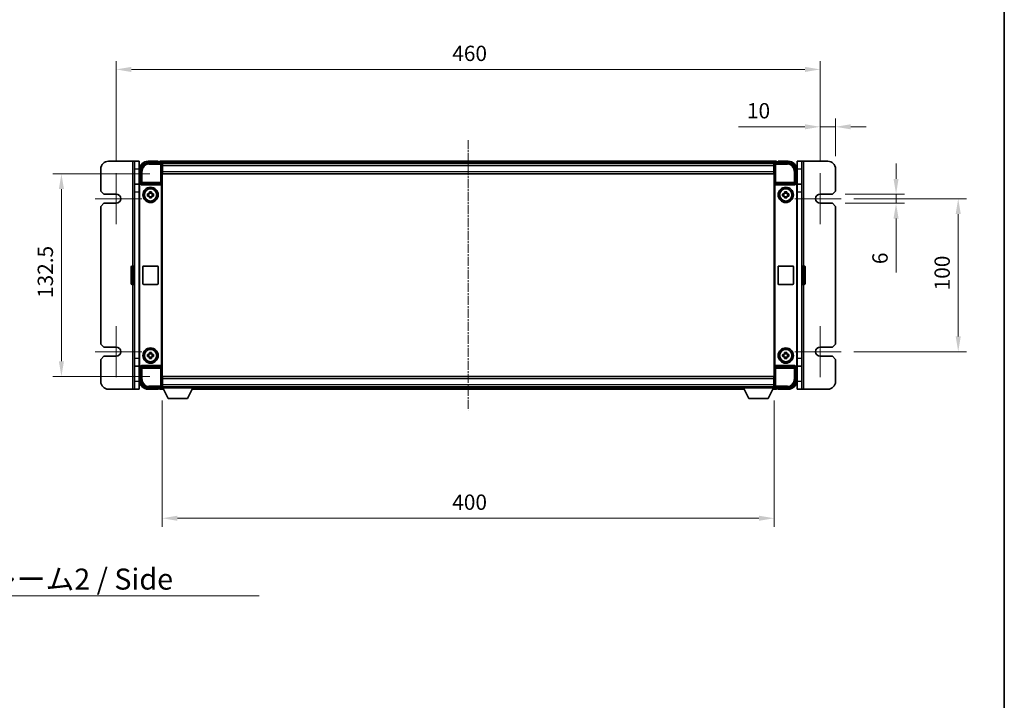
# Model space of a CAD drawing. Units: millimetres. Extents: x 13 to 12204, y 1 to 1546.
# Drawn here: x 3681 to 4324, y 446 to 891 of the extents above; entities that cross this region are included whole.
import ezdxf

# ---------------------------------------------------------------- set-up
doc = ezdxf.new("R2010")
doc.units = ezdxf.units.MM
doc.linetypes.add('CHAIN', pattern=[0.3543, 0.2362, -0.0295, 0.0591, -0.0295])
for name, color, linetype, lineweight in [('Border (ISO)', 7, 'Continuous', 35), ('Dimension (ISO)', 7, 'Continuous', 18), ('Dimension (ISO) @ 1', 7, 'Continuous', 18), ('Symbol (ISO)', 7, 'Continuous', 18), ('Visible (ISO)', 7, 'Continuous', 35), ('Visible Narrow (ISO)', 7, 'Continuous', 25)]:
    doc.layers.add(name, color=color, linetype=linetype, lineweight=lineweight)
doc.layers.add('Center Mark (ISO)', color=7, linetype='Continuous', lineweight=18, true_color=0x80ffff)
doc.layers.add('Centerline (ISO)', color=7, linetype='Continuous', lineweight=18, true_color=0x80ffff)
doc.styles.add('Note Text (TK)', font='MS PGothic.ttf')
doc.dimstyles.new('Default - Method 1b (TK)', dxfattribs={"dimscale": 5.5, "dimtxt": 2.5, "dimasz": 2.5, "dimexe": 1, "dimexo": 1.5, "dimgap": 1, "dimtad": 1, "dimtoh": 1, "dimrnd": 1e-08, "dimdsep": 46, "dimtxsty": 'Note Text (TK)', "dimcen": 0.09, "dimdle": 5, "dimclrd": 100, "dimclre": 100, "dimclrt": 7, "dimadec": 1, "dimazin": 1, "dimtfac": 1, "dimtmove": 0, "dimatfit": 3, "dimfxl": 0, "dimtolj": 1, "dimlwd": -1, "dimlwe": -1, "dimarcsym": 0})
doc.dimstyles.new('Default - Method 1b (TK)$7', dxfattribs={"dimscale": 5.5, "dimtxt": 2.5, "dimasz": 2.5, "dimexe": 1, "dimexo": 1.5, "dimgap": 1, "dimtad": 1, "dimtoh": 1, "dimrnd": 1e-08, "dimdsep": 46, "dimtxsty": 'Note Text (TK)', "dimcen": 0.09, "dimdle": 5, "dimclrd": 256, "dimclre": 100, "dimclrt": 7, "dimadec": 1, "dimazin": 1, "dimtfac": 1, "dimtmove": 0, "dimatfit": 3, "dimfxl": 0, "dimtolj": 1, "dimlwd": -1, "dimlwe": -1, "dimarcsym": 0})

# ---------------------------------------------------------------- blocks, each defined once
blk = doc.blocks.new('図面枠 tk図枠')
at = {"layer": 'Border (ISO)'}
blk.add_line((405.5, 289), (405.5, 8), dxfattribs=at)
blk = doc.blocks.new('*D54')
at = {"layer": 'Defpoints', "color": 0, "transparency": 16777216}
for p in [(4203.76, 858.06), (3743.76, 790.31), (4203.76, 790.31)]:
    blk.add_point(p, dxfattribs=at)
at = {"layer": 'Dimension (ISO)', "color": 100, "transparency": 16777216}
for p, q in [((3743.76, 798.56), (3743.76, 863.56)), ((4203.76, 798.56), (4203.76, 863.56)), ((3753.76, 858.06), (4193.76, 858.06))]:
    blk.add_line(p, q, dxfattribs=at)
for points in [[(3753.76, 859.73), (3753.76, 856.39), (3743.76, 858.06)], [(4193.76, 859.73), (4193.76, 856.39), (4203.76, 858.06)]]:
    blk.add_solid(points, dxfattribs=at)
at = {"layer": 'Dimension (ISO)', "color": 7, "transparency": 16777216, "insert": (3963.36, 868.56), "char_height": 10, "attachment_point": 4, "style": 'Note Text (TK)'}
blk.add_mtext('\\A1;460', dxfattribs=at)
blk = doc.blocks.new('*D55')
at = {"layer": 'Defpoints', "color": 0, "transparency": 16777216}
for p in [(3774.01, 789.81), (3708.01, 657.31), (3774.01, 657.31)]:
    blk.add_point(p, dxfattribs=at)
at = {"layer": 'Dimension (ISO)', "color": 100, "transparency": 16777216}
for p, q in [((3765.76, 789.81), (3702.51, 789.81)), ((3708.01, 779.81), (3708.01, 667.31)), ((3765.76, 657.31), (3702.51, 657.31))]:
    blk.add_line(p, q, dxfattribs=at)
for points in [[(3706.34, 779.81), (3709.67, 779.81), (3708.01, 789.81)], [(3706.34, 667.31), (3709.67, 667.31), (3708.01, 657.31)]]:
    blk.add_solid(points, dxfattribs=at)
at = {"layer": 'Dimension (ISO)', "color": 7, "transparency": 16777216, "insert": (3697.51, 708.67), "char_height": 10, "attachment_point": 4, "rotation": 90, "style": 'Note Text (TK)'}
blk.add_mtext('\\A1;132.5', dxfattribs=at)
blk = doc.blocks.new('*D56')
at = {"layer": 'Defpoints', "color": 0, "transparency": 16777216}
for p in [(3773.76, 649.86), (4173.76, 649.86), (4173.76, 564.73)]:
    blk.add_point(p, dxfattribs=at)
at = {"layer": 'Dimension (ISO)', "color": 100, "transparency": 16777216}
for p, q in [((3773.76, 641.61), (3773.76, 559.23)), ((4173.76, 641.61), (4173.76, 559.23)), ((3783.76, 564.73), (4163.76, 564.73))]:
    blk.add_line(p, q, dxfattribs=at)
for points in [[(3783.76, 566.4), (3783.76, 563.06), (3773.76, 564.73)], [(4163.76, 566.4), (4163.76, 563.06), (4173.76, 564.73)]]:
    blk.add_solid(points, dxfattribs=at)
at = {"layer": 'Dimension (ISO)', "color": 7, "transparency": 16777216, "insert": (3963.36, 575.23), "char_height": 10, "attachment_point": 4, "style": 'Note Text (TK)'}
blk.add_mtext('\\A1;400', dxfattribs=at)
blk = doc.blocks.new('*D57')
at = {"layer": 'Defpoints', "color": 0, "transparency": 16777216}
for p in [(4213.76, 820.56), (4213.76, 793.06), (4203.76, 790.31)]:
    blk.add_point(p, dxfattribs=at)
at = {"layer": 'Dimension (ISO)', "color": 100, "transparency": 16777216}
for p, q in [((4203.76, 798.56), (4203.76, 826.06)), ((4213.76, 801.31), (4213.76, 826.06)), ((4193.76, 820.56), (4150.41, 820.56)), ((4213.76, 820.56), (4203.76, 820.56)), ((4223.76, 820.56), (4233.76, 820.56))]:
    blk.add_line(p, q, dxfattribs=at)
for points in [[(4193.76, 822.23), (4193.76, 818.89), (4203.76, 820.56)], [(4223.76, 822.23), (4223.76, 818.89), (4213.76, 820.56)]]:
    blk.add_solid(points, dxfattribs=at)
at = {"layer": 'Dimension (ISO)', "color": 7, "transparency": 16777216, "insert": (4155.91, 831.06), "char_height": 10, "attachment_point": 4, "style": 'Note Text (TK)'}
blk.add_mtext('\\A1;10', dxfattribs=at)
blk = doc.blocks.new('*D58')
at = {"layer": 'Defpoints', "color": 0, "transparency": 16777216}
for p in [(4211.76, 776.56), (4211.76, 770.56), (4253.33, 770.56)]:
    blk.add_point(p, dxfattribs=at)
at = {"layer": 'Dimension (ISO)', "color": 100, "transparency": 16777216}
for p, q in [((4253.33, 786.56), (4253.33, 796.56)), ((4220.01, 776.56), (4258.83, 776.56)), ((4253.33, 776.56), (4253.33, 770.56)), ((4220.01, 770.56), (4258.83, 770.56)), ((4253.33, 760.56), (4253.33, 725.31))]:
    blk.add_line(p, q, dxfattribs=at)
for points in [[(4251.66, 786.56), (4254.99, 786.56), (4253.33, 776.56)], [(4251.66, 760.56), (4254.99, 760.56), (4253.33, 770.56)]]:
    blk.add_solid(points, dxfattribs=at)
at = {"layer": 'Dimension (ISO)', "color": 7, "transparency": 16777216, "insert": (4242.83, 730.81), "char_height": 10, "attachment_point": 4, "rotation": 90, "style": 'Note Text (TK)'}
blk.add_mtext('\\A1;6', dxfattribs=at)
blk = doc.blocks.new('*D59')
at = {"layer": 'Defpoints', "color": 0, "transparency": 16777216}
for p in [(4217.51, 773.56), (4217.51, 673.56), (4293.95, 673.56)]:
    blk.add_point(p, dxfattribs=at)
at = {"layer": 'Dimension (ISO)', "color": 100, "transparency": 16777216}
for p, q in [((4225.76, 773.56), (4299.45, 773.56)), ((4293.95, 763.56), (4293.95, 683.56)), ((4225.76, 673.56), (4299.45, 673.56))]:
    blk.add_line(p, q, dxfattribs=at)
for points in [[(4292.28, 763.56), (4295.61, 763.56), (4293.95, 773.56)], [(4292.28, 683.56), (4295.61, 683.56), (4293.95, 673.56)]]:
    blk.add_solid(points, dxfattribs=at)
at = {"layer": 'Dimension (ISO)', "color": 7, "transparency": 16777216, "insert": (4283.45, 713.67), "char_height": 10, "attachment_point": 4, "rotation": 90, "style": 'Note Text (TK)'}
blk.add_mtext('\\A1;100', dxfattribs=at)

msp = doc.modelspace()

# ---------------------------------------------------------------- linework, layer by layer
at = {"layer": 'Center Mark (ISO)', "linetype": 'CHAIN', "ltscale": 6.768163}
for p, q in [((3743.7571, 790.3083), (3743.7571, 756.8083)), ((4203.7571, 790.3083), (4203.7571, 756.8083)), ((3743.7571, 690.3083), (3743.7571, 656.8083)), ((4203.7571, 690.3083), (4203.7571, 656.8083))]:
    msp.add_line(p, q, dxfattribs=at)
at = {"layer": 'Center Mark (ISO)', "linetype": 'CHAIN', "ltscale": 6.16205}
for p, q in [((3760.5071, 773.5583), (3730.0071, 773.5583)), ((4217.5071, 773.5583), (4187.0071, 773.5583)), ((3760.5071, 673.5583), (3730.0071, 673.5583)), ((4217.5071, 673.5583), (4187.0071, 673.5583))]:
    msp.add_line(p, q, dxfattribs=at)
at = {"layer": 'Centerline (ISO)', "linetype": 'CHAIN', "ltscale": 23.990969}
msp.add_line((3973.7571, 811.8083), (3973.7571, 635.3083), dxfattribs=at)
at = {"layer": 'Visible (ISO)'}
for p, q in [((3738.7571, 798.0583), (3754.7571, 798.0583)), ((3755.7571, 798.0583), (3754.7571, 798.0583)), ((3755.7571, 793.0583), (3755.7571, 798.0583)), ((3758.7571, 798.0583), (3755.7571, 798.0583)), ((3758.7571, 798.0583), (3758.7571, 793.0583)), ((3771.2571, 798.0583), (3764.7571, 798.0583)), ((3771.2571, 798.0583), (3771.2571, 797.8083)), ((3771.2571, 797.7583), (3771.2571, 797.8083)), ((3772.0071, 797.7583), (3771.2571, 797.7583)), ((4175.2571, 798.0583), (3772.2571, 798.0583)), ((3772.2571, 797.7583), (3772.2571, 798.0583)), ((3772.2571, 797.7583), (3772.2571, 797.3083)), ((4175.2571, 798.0583), (4175.2571, 797.7583)), ((4175.2571, 797.3083), (4175.2571, 797.7583)), ((4176.2571, 797.7583), (4175.5071, 797.7583)), ((4176.2571, 797.8083), (4176.2571, 798.0583)), ((4182.7571, 798.0583), (4176.2571, 798.0583)), ((4176.2571, 797.8083), (4176.2571, 797.7583)), ((4188.7571, 793.0583), (4188.7571, 798.0583)), ((4191.7571, 798.0583), (4188.7571, 798.0583)), ((4191.7571, 798.0583), (4191.7571, 793.0583)), ((4191.7571, 798.0583), (4192.7571, 798.0583)), ((4192.7571, 798.0583), (4208.7571, 798.0583)), ((3733.7571, 778.5583), (3733.7571, 793.0583)), ((3755.7571, 783.0583), (3755.7571, 793.0583)), ((3758.7571, 783.0583), (3758.7571, 793.0583)), ((3759.7571, 783.5583), (3759.7571, 792.0614)), ((3764.754, 797.0583), (3773.2574, 797.0583)), ((3772.2571, 797.5083), (3772.2571, 797.0583)), ((4173.8239, 796.8083), (3773.6902, 796.8083)), ((3773.7571, 796.5586), (3773.7571, 790.0583)), ((3774.0071, 796.5583), (3773.7571, 796.5583)), ((3773.7571, 795.5583), (3774.0071, 795.5583)), ((3774.0071, 792.9583), (3773.7571, 792.9583)), ((3774.0071, 795.0583), (3774.0071, 796.5583)), ((4173.5071, 796.5583), (3774.0071, 796.5583)), ((3774.0071, 795.0583), (3774.0071, 791.3083)), ((3774.0071, 789.8083), (3774.0071, 791.3083)), ((4173.7571, 796.5583), (4173.5071, 796.5583)), ((4173.5071, 796.5583), (4173.5071, 795.0583)), ((4173.5071, 795.5583), (4173.7571, 795.5583)), ((4173.5071, 791.3083), (4173.5071, 795.0583)), ((4173.7571, 792.9583), (4173.5071, 792.9583)), ((4173.5071, 791.3083), (4173.5071, 789.8083)), ((4173.7571, 790.0583), (4173.7571, 796.5586)), ((4174.2567, 797.0583), (4182.7601, 797.0583)), ((4175.2571, 797.0583), (4175.2571, 797.5083)), ((4187.7571, 792.0614), (4187.7571, 783.5583)), ((4188.7571, 793.0583), (4188.7571, 783.0583)), ((4191.7571, 793.0583), (4191.7571, 783.0583)), ((4213.7571, 793.0583), (4213.7571, 778.5583)), ((3773.7571, 790.0583), (3773.7571, 657.0583)), ((4173.5071, 789.8083), (3774.0071, 789.8083)), ((4173.7571, 657.0583), (4173.7571, 790.0583)), ((3735.7571, 776.5583), (3733.7571, 778.5583)), ((3755.7571, 778.0583), (3755.7571, 783.0583)), ((3758.8907, 783.0583), (3755.7571, 783.0583)), ((3758.7571, 664.5577), (3758.7571, 782.5589)), ((3759.019, 664.8196), (3759.019, 782.297)), ((3759.7564, 783.5583), (3759.7571, 783.5583)), ((3759.7571, 783.5583), (3760.019, 783.2964)), ((3760.0183, 783.2964), (3760.019, 783.2964)), ((3760.019, 783.2964), (3760.019, 783.07)), ((3760.5149, 782.5583), (3772.9992, 782.5583)), ((3773.4951, 664.0467), (3773.4951, 783.07)), ((4174.019, 783.07), (4174.019, 664.0467)), ((4174.5149, 782.5583), (4186.9992, 782.5583)), ((4187.7571, 783.5583), (4187.4951, 783.2964)), ((4187.4951, 783.07), (4187.4951, 783.2964)), ((4187.4951, 783.2964), (4187.4958, 783.2964)), ((4187.7571, 783.5583), (4187.7577, 783.5583)), ((4188.4951, 782.297), (4188.4951, 664.8196)), ((4191.7571, 783.0583), (4188.6234, 783.0583)), ((4188.7571, 782.5589), (4188.7571, 664.5577)), ((4191.7571, 783.0583), (4191.7571, 778.0583)), ((4213.7571, 778.5583), (4211.7571, 776.5583)), ((3743.7571, 776.5583), (3735.7571, 776.5583)), ((3755.7571, 669.0583), (3755.7571, 778.0583)), ((3764.2464, 776.775), (3764.8653, 776.775)), ((3764.8653, 775.3417), (3764.2464, 775.3417)), ((3765.1003, 776.775), (3765.1003, 775.3417)), ((3765.5404, 777.4501), (3765.5404, 778.069)), ((3766.9737, 777.2151), (3765.5404, 777.2151)), ((3765.5404, 774.9016), (3766.9737, 774.9016)), ((3765.5404, 774.0477), (3765.5404, 774.6665)), ((3766.9737, 778.069), (3766.9737, 777.4501)), ((3766.9737, 774.6665), (3766.9737, 774.0477)), ((3767.4138, 776.775), (3767.4138, 775.3417)), ((3767.6488, 776.775), (3768.2677, 776.775)), ((3768.2677, 775.3417), (3767.6488, 775.3417)), ((4179.2464, 776.775), (4179.8653, 776.775)), ((4179.8653, 775.3417), (4179.2464, 775.3417)), ((4180.1003, 776.775), (4180.1003, 775.3417)), ((4180.5404, 777.4501), (4180.5404, 778.069)), ((4181.9737, 777.2151), (4180.5404, 777.2151)), ((4180.5404, 774.9016), (4181.9737, 774.9016)), ((4180.5404, 774.0477), (4180.5404, 774.6665)), ((4181.9737, 778.069), (4181.9737, 777.4501)), ((4181.9737, 774.6665), (4181.9737, 774.0477)), ((4182.4138, 776.775), (4182.4138, 775.3417)), ((4182.6488, 776.775), (4183.2677, 776.775)), ((4183.2677, 775.3417), (4182.6488, 775.3417)), ((4191.7571, 778.0583), (4191.7571, 669.0583)), ((4211.7571, 776.5583), (4203.7571, 776.5583)), ((3733.7571, 768.5583), (3735.7571, 770.5583)), ((3733.7571, 678.5583), (3733.7571, 768.5583)), ((3735.7571, 770.5583), (3743.7571, 770.5583)), ((4203.7571, 770.5583), (4211.7571, 770.5583)), ((4211.7571, 770.5583), (4213.7571, 768.5583)), ((4213.7571, 768.5583), (4213.7571, 678.5583)), ((3753.6571, 718.0583), (3753.6571, 729.0583)), ((3755.2571, 729.5583), (3754.1571, 729.5583)), ((3761.2571, 718.0583), (3761.2571, 729.0583)), ((3761.7571, 729.5583), (3770.7571, 729.5583)), ((3771.2571, 729.0583), (3771.2571, 718.0583)), ((4176.2571, 718.0583), (4176.2571, 729.0583)), ((4176.7571, 729.5583), (4185.7571, 729.5583)), ((4186.2571, 729.0583), (4186.2571, 718.0583)), ((4192.2571, 729.5583), (4193.3571, 729.5583)), ((4193.8571, 729.0583), (4193.8571, 718.0583)), ((3755.2571, 717.5583), (3754.1571, 717.5583)), ((3770.7571, 717.5583), (3761.7571, 717.5583)), ((4185.7571, 717.5583), (4176.7571, 717.5583)), ((4192.2571, 717.5583), (4193.3571, 717.5583)), ((3735.7571, 676.5583), (3733.7571, 678.5583)), ((3743.7571, 676.5583), (3735.7571, 676.5583)), ((4211.7571, 676.5583), (4203.7571, 676.5583)), ((4213.7571, 678.5583), (4211.7571, 676.5583)), ((3733.7571, 668.5583), (3735.7571, 670.5583)), ((3735.7571, 670.5583), (3743.7571, 670.5583)), ((3755.7571, 664.0583), (3755.7571, 669.0583)), ((3764.2464, 671.775), (3764.8653, 671.775)), ((3764.8653, 670.3417), (3764.2464, 670.3417)), ((3765.1003, 671.775), (3765.1003, 670.3417)), ((3765.5404, 672.4501), (3765.5404, 673.069)), ((3766.9737, 672.2151), (3765.5404, 672.2151)), ((3765.5404, 669.9016), (3766.9737, 669.9016)), ((3765.5404, 669.0477), (3765.5404, 669.6665)), ((3766.9737, 673.069), (3766.9737, 672.4501)), ((3766.9737, 669.6665), (3766.9737, 669.0477)), ((3767.4138, 671.775), (3767.4138, 670.3417)), ((3767.6488, 671.775), (3768.2677, 671.775)), ((3768.2677, 670.3417), (3767.6488, 670.3417)), ((4179.2464, 671.775), (4179.8653, 671.775)), ((4179.8653, 670.3417), (4179.2464, 670.3417)), ((4180.1003, 671.775), (4180.1003, 670.3417)), ((4180.5404, 672.4501), (4180.5404, 673.069)), ((4181.9737, 672.2151), (4180.5404, 672.2151)), ((4180.5404, 669.9016), (4181.9737, 669.9016)), ((4180.5404, 669.0477), (4180.5404, 669.6665)), ((4181.9737, 673.069), (4181.9737, 672.4501)), ((4181.9737, 669.6665), (4181.9737, 669.0477)), ((4182.4138, 671.775), (4182.4138, 670.3417)), ((4182.6488, 671.775), (4183.2677, 671.775)), ((4183.2677, 670.3417), (4182.6488, 670.3417)), ((4191.7571, 669.0583), (4191.7571, 664.0583)), ((4203.7571, 670.5583), (4211.7571, 670.5583)), ((4211.7571, 670.5583), (4213.7571, 668.5583)), ((3733.7571, 654.0583), (3733.7571, 668.5583)), ((3755.7571, 664.0583), (3758.8907, 664.0583)), ((3755.7571, 654.0583), (3755.7571, 664.0583)), ((3758.7571, 654.0583), (3758.7571, 664.0583)), ((3759.7571, 663.5583), (3759.7564, 663.5583)), ((3759.7571, 663.5583), (3760.019, 663.8202)), ((3759.7571, 655.0553), (3759.7571, 663.5583)), ((3760.019, 663.8202), (3760.0183, 663.8202)), ((3760.019, 664.0467), (3760.019, 663.8202)), ((3772.9992, 664.5583), (3760.5149, 664.5583)), ((4186.9992, 664.5583), (4174.5149, 664.5583)), ((4187.4951, 663.8202), (4187.4951, 664.0467)), ((4187.7571, 663.5583), (4187.4951, 663.8202)), ((4187.4958, 663.8202), (4187.4951, 663.8202)), ((4187.7577, 663.5583), (4187.7571, 663.5583)), ((4187.7571, 663.5583), (4187.7571, 655.0553)), ((4188.6234, 664.0583), (4191.7571, 664.0583)), ((4188.7571, 664.0583), (4188.7571, 654.0583)), ((4191.7571, 664.0583), (4191.7571, 654.0583)), ((4213.7571, 668.5583), (4213.7571, 654.0583)), ((3773.7571, 657.0583), (3773.7571, 650.558)), ((3774.0071, 657.3083), (4173.5071, 657.3083)), ((3774.0071, 655.8083), (3774.0071, 657.3083)), ((4173.5071, 657.3083), (4173.5071, 655.8083)), ((4173.7571, 650.558), (4173.7571, 657.0583)), ((3755.7571, 649.0583), (3755.7571, 654.0583)), ((3758.7571, 654.0583), (3758.7571, 649.0583)), ((3773.2574, 650.0583), (3764.754, 650.0583)), ((3772.2571, 650.0583), (3772.2571, 649.6083)), ((3772.2571, 649.8083), (3772.2571, 649.3583)), ((3773.6902, 650.3083), (3773.7571, 650.3083)), ((3773.7571, 654.1583), (3774.0071, 654.1583)), ((3774.0071, 651.5583), (3773.7571, 651.5583)), ((3773.7571, 650.5583), (3774.0071, 650.5583)), ((3773.7571, 650.5583), (3773.7571, 649.8583)), ((3773.7571, 650.5583), (3794.3571, 650.5583)), ((3773.7571, 649.8583), (3794.3571, 649.8583)), ((3774.0071, 655.8083), (3774.0071, 652.0583)), ((3774.0071, 650.5583), (3774.0071, 652.0583)), ((3774.0071, 650.5583), (4173.5071, 650.5583)), ((3777.8071, 642.9583), (3774.2571, 649.8583)), ((3790.3071, 642.9583), (3793.8571, 649.8583)), ((3794.3571, 650.5583), (3794.3571, 649.8583)), ((3794.3571, 650.3083), (4153.1571, 650.3083)), ((4153.1571, 650.5583), (4153.1571, 649.8583)), ((4153.1571, 650.5583), (4173.7571, 650.5583)), ((4153.1571, 649.8583), (4173.7571, 649.8583)), ((4157.2071, 642.9583), (4153.6571, 649.8583)), ((4169.7071, 642.9583), (4173.2571, 649.8583)), ((4173.5071, 652.0583), (4173.5071, 655.8083)), ((4173.5071, 654.1583), (4173.7571, 654.1583)), ((4173.5071, 652.0583), (4173.5071, 650.5583)), ((4173.7571, 651.5583), (4173.5071, 651.5583)), ((4173.5071, 650.5583), (4173.7571, 650.5583)), ((4173.7571, 650.5583), (4173.7571, 649.8583)), ((4173.7571, 650.3083), (4173.8239, 650.3083)), ((4182.7601, 650.0583), (4174.2567, 650.0583)), ((4175.2571, 649.6083), (4175.2571, 650.0583)), ((4175.2571, 649.3583), (4175.2571, 649.8083)), ((4188.7571, 649.0583), (4188.7571, 654.0583)), ((4191.7571, 654.0583), (4191.7571, 649.0583)), ((3754.7571, 649.0583), (3738.7571, 649.0583)), ((3755.7571, 649.0583), (3754.7571, 649.0583)), ((3755.7571, 649.0583), (3758.7571, 649.0583)), ((3764.7571, 649.0583), (3771.2571, 649.0583)), ((3771.2571, 649.3083), (3771.2571, 649.3583)), ((3771.2571, 649.3583), (3772.0071, 649.3583)), ((3771.2571, 649.3083), (3771.2571, 649.0583)), ((3772.2571, 649.0583), (3772.2571, 649.3583)), ((3772.2571, 649.0583), (3774.6686, 649.0583)), ((3793.4455, 649.0583), (4154.0686, 649.0583)), ((4172.8455, 649.0583), (4175.2571, 649.0583)), ((4175.2571, 649.3583), (4175.2571, 649.0583)), ((4175.5071, 649.3583), (4176.2571, 649.3583)), ((4176.2571, 649.3583), (4176.2571, 649.3083)), ((4176.2571, 649.0583), (4176.2571, 649.3083)), ((4176.2571, 649.0583), (4182.7571, 649.0583)), ((4188.7571, 649.0583), (4191.7571, 649.0583)), ((4191.7571, 649.0583), (4192.7571, 649.0583)), ((4208.7571, 649.0583), (4192.7571, 649.0583)), ((3777.8071, 642.9583), (3790.3071, 642.9583)), ((4157.2071, 642.9583), (4169.7071, 642.9583))]:
    msp.add_line(p, q, dxfattribs=at)
for centre, radius in [((3766.2571, 776.0583), 5), ((3766.2571, 776.0583), 4.15), ((3766.2571, 776.0583), 4.0013), ((4181.2571, 776.0583), 5), ((4181.2571, 776.0583), 4.15), ((4181.2571, 776.0583), 4.0013), ((3766.2571, 671.0583), 5), ((4181.2571, 671.0583), 5), ((3766.2571, 671.0583), 4.15), ((3766.2571, 671.0583), 4.0013), ((4181.2571, 671.0583), 4.15), ((4181.2571, 671.0583), 4.0013)]:
    msp.add_circle(centre, radius, dxfattribs=at)
for centre, radius, start, end in [((3738.7571, 793.0583), 5, 90, 180), ((3764.7571, 792.0583), 6, 90, 180), ((3772.0071, 797.5083), 0.25, 0, 90), ((4175.5071, 797.5083), 0.25, 90, 180), ((4182.7571, 792.0583), 6, 0, 90), ((4208.7571, 793.0583), 5, 0, 90), ((3743.7571, 773.5583), 3, 270, 90), ((3766.2571, 776.0583), 1.5655, 117.2450313, 152.7549687), ((3766.2571, 776.0583), 1.5655, 207.2450313, 242.7549687), ((3766.2571, 776.0583), 1.5655, 27.2450313, 62.7549687), ((3766.2571, 776.0583), 1.5655, 297.2450313, 332.7549687), ((4181.2571, 776.0583), 1.5655, 117.2450313, 152.7549687), ((4181.2571, 776.0583), 1.5655, 207.2450313, 242.7549687), ((4181.2571, 776.0583), 1.5655, 27.2450313, 62.7549687), ((4181.2571, 776.0583), 1.5655, 297.2450313, 332.7549687), ((4203.7571, 773.5583), 3, 90, 270), ((3754.1571, 729.0583), 0.5, 90, 180), ((3755.2571, 729.0583), 0.5, 0, 90), ((3761.7571, 729.0583), 0.5, 90, 180), ((3770.7571, 729.0583), 0.5, 0, 90), ((4176.7571, 729.0583), 0.5, 90, 180), ((4185.7571, 729.0583), 0.5, 0, 90), ((4192.2571, 729.0583), 0.5, 90, 180), ((4193.3571, 729.0583), 0.5, 0, 90), ((3754.1571, 718.0583), 0.5, 180, 270), ((3755.2571, 718.0583), 0.5, 270, 0), ((3761.7571, 718.0583), 0.5, 180, 270), ((3770.7571, 718.0583), 0.5, 270, 0), ((4176.7571, 718.0583), 0.5, 180, 270), ((4185.7571, 718.0583), 0.5, 270, 0), ((4192.2571, 718.0583), 0.5, 180, 270), ((4193.3571, 718.0583), 0.5, 270, 0), ((3743.7571, 673.5583), 3, 270, 90), ((4203.7571, 673.5583), 3, 90, 270), ((3766.2571, 671.0583), 1.5655, 117.2450313, 152.7549687), ((3766.2571, 671.0583), 1.5655, 207.2450313, 242.7549687), ((3766.2571, 671.0583), 1.5655, 27.2450313, 62.7549687), ((3766.2571, 671.0583), 1.5655, 297.2450313, 332.7549687), ((4181.2571, 671.0583), 1.5655, 117.2450313, 152.7549687), ((4181.2571, 671.0583), 1.5655, 207.2450313, 242.7549687), ((4181.2571, 671.0583), 1.5655, 27.2450313, 62.7549687), ((4181.2571, 671.0583), 1.5655, 297.2450313, 332.7549687), ((3738.7571, 654.0583), 5, 180, 270), ((3764.7571, 655.0583), 6, 180, 270), ((4182.7571, 655.0583), 6, 270, 0), ((4208.7571, 654.0583), 5, 270, 0), ((3772.0071, 649.6083), 0.25, 270, 0), ((4175.5071, 649.6083), 0.25, 180, 270)]:
    msp.add_arc(centre, radius, start, end, dxfattribs=at)
for centre, major_axis, ratio, start_param, end_param in [((3764.7601, 792.0553), (-3.5398, 3.5398), 0.99878277, 5.49839613, 7.06797448), ((3773.2567, 796.558), (0.354, 0.354), 0.99878277, 5.49839613, 7.06797448), ((4174.2574, 796.558), (-0.354, 0.354), 0.99878277, 5.49839613, 7.06797448), ((4182.754, 792.0553), (3.5398, 3.5398), 0.99878277, 5.49839613, 7.06797448), ((3759.7577, 782.5577), (-0.708, 0.708), 0.99878277, 5.49839613, 7.06797448), ((3760.0196, 782.2958), (-0.708, 0.708), 0.99878277, 5.49839613, 7.06797448), ((3760.5193, 783.0745), (-0.0697, -0.5117), 0.96815944, 4.8522561, 6.41439087), ((3772.9948, 783.0745), (0.0697, -0.5117), 0.96815944, 6.15197975, 7.71411451), ((4174.5193, 783.0745), (-0.0697, -0.5117), 0.96815944, 4.8522561, 6.41439087), ((4186.9948, 783.0745), (0.0697, -0.5117), 0.96815944, 6.15197975, 7.71411451), ((4187.4945, 782.2958), (0.708, 0.708), 0.99878277, 5.49839613, 7.06797448), ((4187.7564, 782.5577), (0.708, 0.708), 0.99878277, 5.49839613, 7.06797448), ((3759.7577, 664.5589), (-0.708, -0.708), 0.99878277, 5.49839613, 7.06797448), ((3760.0196, 664.8209), (-0.708, -0.708), 0.99878277, 5.49839613, 7.06797448), ((3760.5193, 664.0422), (-0.0697, 0.5117), 0.96815944, 6.15197975, 7.71411451), ((3772.9948, 664.0422), (0.0697, 0.5117), 0.96815944, 4.8522561, 6.41439087), ((4174.5193, 664.0422), (-0.0697, 0.5117), 0.96815944, 6.15197975, 7.71411451), ((4186.9948, 664.0422), (0.0697, 0.5117), 0.96815944, 4.8522561, 6.41439087), ((4187.4945, 664.8209), (0.708, -0.708), 0.99878277, 5.49839613, 7.06797448), ((4187.7564, 664.5589), (0.708, -0.708), 0.99878277, 5.49839613, 7.06797448), ((3764.7601, 655.0614), (-3.5398, -3.5398), 0.99878277, 5.49839613, 7.06797448), ((3773.2567, 650.5586), (0.354, -0.354), 0.99878277, 5.49839613, 7.06797448), ((4174.2574, 650.5586), (-0.354, -0.354), 0.99878277, 5.49839613, 7.06797448), ((4182.754, 655.0614), (3.5398, -3.5398), 0.99878277, 5.49839613, 7.06797448)]:
    msp.add_ellipse(centre, major_axis=major_axis, ratio=ratio, start_param=start_param, end_param=end_param, dxfattribs=at)
for points in [[(3764.2464, 775.3417), (3764.2391, 775.5885), (3764.2357, 775.832), (3764.2357, 776.2847), (3764.2391, 776.5282), (3764.2464, 776.775)], [(3765.5404, 778.069), (3765.7872, 778.0763), (3766.0307, 778.0797), (3766.4834, 778.0797), (3766.7269, 778.0763), (3766.9737, 778.069)], [(3766.9737, 774.0477), (3766.7269, 774.0403), (3766.4834, 774.0369), (3766.0307, 774.0369), (3765.7872, 774.0403), (3765.5404, 774.0477)], [(3768.2677, 776.775), (3768.275, 776.5282), (3768.2784, 776.2847), (3768.2784, 775.832), (3768.275, 775.5885), (3768.2677, 775.3417)], [(4179.2464, 775.3417), (4179.2391, 775.5885), (4179.2357, 775.832), (4179.2357, 776.2847), (4179.2391, 776.5282), (4179.2464, 776.775)], [(4180.5404, 778.069), (4180.7872, 778.0763), (4181.0307, 778.0797), (4181.4834, 778.0797), (4181.7269, 778.0763), (4181.9737, 778.069)], [(4181.9737, 774.0477), (4181.7269, 774.0403), (4181.4834, 774.0369), (4181.0307, 774.0369), (4180.7872, 774.0403), (4180.5404, 774.0477)], [(4183.2677, 776.775), (4183.275, 776.5282), (4183.2784, 776.2847), (4183.2784, 775.832), (4183.275, 775.5885), (4183.2677, 775.3417)], [(3764.2464, 670.3417), (3764.2391, 670.5885), (3764.2357, 670.832), (3764.2357, 671.2847), (3764.2391, 671.5282), (3764.2464, 671.775)], [(3765.5404, 673.069), (3765.7872, 673.0763), (3766.0307, 673.0797), (3766.4834, 673.0797), (3766.7269, 673.0763), (3766.9737, 673.069)], [(3766.9737, 669.0477), (3766.7269, 669.0403), (3766.4834, 669.0369), (3766.0307, 669.0369), (3765.7872, 669.0403), (3765.5404, 669.0477)], [(3768.2677, 671.775), (3768.275, 671.5282), (3768.2784, 671.2847), (3768.2784, 670.832), (3768.275, 670.5885), (3768.2677, 670.3417)], [(4179.2464, 670.3417), (4179.2391, 670.5885), (4179.2357, 670.832), (4179.2357, 671.2847), (4179.2391, 671.5282), (4179.2464, 671.775)], [(4180.5404, 673.069), (4180.7872, 673.0763), (4181.0307, 673.0797), (4181.4834, 673.0797), (4181.7269, 673.0763), (4181.9737, 673.069)], [(4181.9737, 669.0477), (4181.7269, 669.0403), (4181.4834, 669.0369), (4181.0307, 669.0369), (4180.7872, 669.0403), (4180.5404, 669.0477)], [(4183.2677, 671.775), (4183.275, 671.5282), (4183.2784, 671.2847), (4183.2784, 670.832), (4183.275, 670.5885), (4183.2677, 670.3417)]]:
    msp.add_open_spline(points, degree=3, knots=[4.331071921, 4.331071921, 4.331071921, 4.331071921, 4.398975087, 4.398975087, 4.466878254, 4.466878254, 4.466878254, 4.466878254], dxfattribs=at)
for points, weights in [([(3765.5404, 776.775), (3765.2751, 776.775), (3764.8653, 776.775)], [1.35956394726, 1.22656475141, 1.03074466748]), ([(3764.8653, 775.3417), (3765.2751, 775.3417), (3765.5404, 775.3417)], [1.03074466748, 1.22656475141, 1.35956394726]), ([(3765.5404, 777.4501), (3765.5404, 777.0403), (3765.5404, 776.775)], [1.03074466748, 1.22656475141, 1.35956394726]), ([(3765.5404, 775.3417), (3765.5404, 775.0764), (3765.5404, 774.6665)], [1.35956394726, 1.22656475141, 1.03074466748]), ([(3766.9737, 776.775), (3766.9737, 777.0403), (3766.9737, 777.4501)], [1.35956394726, 1.22656475141, 1.03074466748]), ([(3767.6488, 776.775), (3767.239, 776.775), (3766.9737, 776.775)], [1.03074466748, 1.22656475141, 1.35956394726]), ([(3766.9737, 774.6665), (3766.9737, 775.0764), (3766.9737, 775.3417)], [1.03074466748, 1.22656475141, 1.35956394726]), ([(3766.9737, 775.3417), (3767.239, 775.3417), (3767.6488, 775.3417)], [1.35956394726, 1.22656475141, 1.03074466748]), ([(4180.5404, 776.775), (4180.2751, 776.775), (4179.8653, 776.775)], [1.35956394726, 1.22656475141, 1.03074466748]), ([(4179.8653, 775.3417), (4180.2751, 775.3417), (4180.5404, 775.3417)], [1.03074466748, 1.22656475141, 1.35956394726]), ([(4180.5404, 777.4501), (4180.5404, 777.0403), (4180.5404, 776.775)], [1.03074466748, 1.22656475141, 1.35956394726]), ([(4180.5404, 775.3417), (4180.5404, 775.0764), (4180.5404, 774.6665)], [1.35956394726, 1.22656475141, 1.03074466748]), ([(4181.9737, 776.775), (4181.9737, 777.0403), (4181.9737, 777.4501)], [1.35956394726, 1.22656475141, 1.03074466748]), ([(4182.6488, 776.775), (4182.239, 776.775), (4181.9737, 776.775)], [1.03074466748, 1.22656475141, 1.35956394726]), ([(4181.9737, 774.6665), (4181.9737, 775.0764), (4181.9737, 775.3417)], [1.03074466748, 1.22656475141, 1.35956394726]), ([(4181.9737, 775.3417), (4182.239, 775.3417), (4182.6488, 775.3417)], [1.35956394726, 1.22656475141, 1.03074466748]), ([(3765.5404, 671.775), (3765.2751, 671.775), (3764.8653, 671.775)], [1.35956394726, 1.22656475141, 1.03074466748]), ([(3764.8653, 670.3417), (3765.2751, 670.3417), (3765.5404, 670.3417)], [1.03074466748, 1.22656475141, 1.35956394726]), ([(3765.5404, 672.4501), (3765.5404, 672.0403), (3765.5404, 671.775)], [1.03074466748, 1.22656475141, 1.35956394726]), ([(3765.5404, 670.3417), (3765.5404, 670.0764), (3765.5404, 669.6665)], [1.35956394726, 1.22656475141, 1.03074466748]), ([(3766.9737, 671.775), (3766.9737, 672.0403), (3766.9737, 672.4501)], [1.35956394726, 1.22656475141, 1.03074466748]), ([(3767.6488, 671.775), (3767.239, 671.775), (3766.9737, 671.775)], [1.03074466748, 1.22656475141, 1.35956394726]), ([(3766.9737, 669.6665), (3766.9737, 670.0764), (3766.9737, 670.3417)], [1.03074466748, 1.22656475141, 1.35956394726]), ([(3766.9737, 670.3417), (3767.239, 670.3417), (3767.6488, 670.3417)], [1.35956394726, 1.22656475141, 1.03074466748]), ([(4180.5404, 671.775), (4180.2751, 671.775), (4179.8653, 671.775)], [1.35956394726, 1.22656475141, 1.03074466748]), ([(4179.8653, 670.3417), (4180.2751, 670.3417), (4180.5404, 670.3417)], [1.03074466748, 1.22656475141, 1.35956394726]), ([(4180.5404, 672.4501), (4180.5404, 672.0403), (4180.5404, 671.775)], [1.03074466748, 1.22656475141, 1.35956394726]), ([(4180.5404, 670.3417), (4180.5404, 670.0764), (4180.5404, 669.6665)], [1.35956394726, 1.22656475141, 1.03074466748]), ([(4181.9737, 671.775), (4181.9737, 672.0403), (4181.9737, 672.4501)], [1.35956394726, 1.22656475141, 1.03074466748]), ([(4182.6488, 671.775), (4182.239, 671.775), (4181.9737, 671.775)], [1.03074466748, 1.22656475141, 1.35956394726]), ([(4181.9737, 669.6665), (4181.9737, 670.0764), (4181.9737, 670.3417)], [1.03074466748, 1.22656475141, 1.35956394726]), ([(4181.9737, 670.3417), (4182.239, 670.3417), (4182.6488, 670.3417)], [1.35956394726, 1.22656475141, 1.03074466748])]:
    msp.add_rational_spline(points, weights, degree=2, dxfattribs=at)
at = {"layer": 'Visible Narrow (ISO)'}
for p, q in [((3754.7571, 729.5583), (3754.7571, 798.0583)), ((3764.7571, 798.0583), (3764.7571, 797.8083)), ((3764.7571, 797.8083), (3771.2571, 797.8083)), ((4175.2571, 797.7583), (3772.2571, 797.7583)), ((4176.2571, 797.8083), (4182.7571, 797.8083)), ((4182.7571, 798.0583), (4182.7571, 797.8083)), ((4192.7571, 798.0583), (4192.7571, 729.5583)), ((3755.7571, 793.0583), (3758.7571, 793.0583)), ((3758.7571, 792.0583), (3759.0071, 792.0583)), ((3759.0071, 783.2203), (3759.0071, 792.0583)), ((3759.7571, 792.0614), (3760.1767, 791.6417)), ((3760.1767, 791.6417), (3760.6764, 791.6417)), ((3760.1767, 791.6417), (3760.1767, 784.2274)), ((3760.6764, 784.2274), (3760.6764, 791.6417)), ((3765.1737, 796.6387), (3764.754, 797.0583)), ((3765.1737, 796.6387), (3765.1737, 796.139)), ((3772.8377, 796.6387), (3765.1737, 796.6387)), ((3765.1737, 796.139), (3772.8377, 796.139)), ((4175.2571, 797.3083), (3772.2571, 797.3083)), ((3773.2574, 797.0583), (3772.8377, 796.6387)), ((3772.8377, 796.6387), (3772.8377, 796.139)), ((3772.8377, 796.139), (3773.3374, 796.139)), ((3772.8377, 796.139), (3772.8377, 784.2274)), ((3773.3374, 796.139), (3773.7571, 796.5586)), ((3773.3374, 784.2274), (3773.3374, 796.139)), ((3774.0071, 795.2583), (3773.7571, 795.2583)), ((3774.0071, 793.3583), (3773.7571, 793.3583)), ((4173.5071, 795.0583), (3774.0071, 795.0583)), ((3774.0071, 791.3083), (4173.5071, 791.3083)), ((4173.7571, 795.2583), (4173.5071, 795.2583)), ((4173.7571, 793.3583), (4173.5071, 793.3583)), ((4173.7571, 796.5586), (4174.1767, 796.139)), ((4174.1767, 796.139), (4174.1767, 784.2274)), ((4174.1767, 796.139), (4174.6764, 796.139)), ((4174.6764, 796.6387), (4174.2567, 797.0583)), ((4174.6764, 796.139), (4174.6764, 796.6387)), ((4182.3404, 796.6387), (4174.6764, 796.6387)), ((4174.6764, 796.139), (4182.3404, 796.139)), ((4174.6764, 784.2274), (4174.6764, 796.139)), ((4182.7601, 797.0583), (4182.3404, 796.6387)), ((4182.3404, 796.6387), (4182.3404, 796.139)), ((4187.3374, 791.6417), (4186.8377, 791.6417)), ((4186.8377, 791.6417), (4186.8377, 784.2274)), ((4187.3374, 791.6417), (4187.7571, 792.0614)), ((4187.3374, 784.2274), (4187.3374, 791.6417)), ((4188.5071, 792.0583), (4188.5071, 783.2203)), ((4188.7571, 792.0583), (4188.5071, 792.0583)), ((4188.7571, 793.0583), (4191.7571, 793.0583)), ((3758.7571, 782.5589), (3759.019, 782.297)), ((3760.0183, 783.2964), (3759.7564, 783.5583)), ((3760.1767, 784.2274), (3760.019, 783.07)), ((3760.6764, 784.2274), (3760.1767, 784.2274)), ((3760.5149, 782.5583), (3760.6764, 783.743)), ((3760.6764, 783.743), (3760.6764, 784.2274)), ((3772.8377, 784.2274), (3760.6764, 784.2274)), ((3760.6764, 783.743), (3772.8377, 783.743)), ((3773.3374, 784.2274), (3772.8377, 784.2274)), ((3772.8377, 784.2274), (3772.8377, 783.743)), ((3772.8377, 783.743), (3772.9992, 782.5583)), ((3773.4951, 783.07), (3773.3374, 784.2274)), ((4174.1767, 784.2274), (4174.019, 783.07)), ((4174.6764, 784.2274), (4174.1767, 784.2274)), ((4174.5149, 782.5583), (4174.6764, 783.743)), ((4174.6764, 783.743), (4174.6764, 784.2274)), ((4186.8377, 784.2274), (4174.6764, 784.2274)), ((4174.6764, 783.743), (4186.8377, 783.743)), ((4187.3374, 784.2274), (4186.8377, 784.2274)), ((4186.8377, 784.2274), (4186.8377, 783.743)), ((4186.8377, 783.743), (4186.9992, 782.5583)), ((4187.4951, 783.07), (4187.3374, 784.2274)), ((4187.7577, 783.5583), (4187.4958, 783.2964)), ((4188.4951, 782.297), (4188.7571, 782.5589)), ((3755.7571, 778.0583), (3758.7571, 778.0583)), ((4188.7571, 778.0583), (4191.7571, 778.0583)), ((3754.1571, 729.5583), (3754.1571, 717.5583)), ((3755.2571, 717.5583), (3755.2571, 729.5583)), ((4192.2571, 729.5583), (4192.2571, 717.5583)), ((4193.3571, 717.5583), (4193.3571, 729.5583)), ((3754.7571, 649.0583), (3754.7571, 717.5583)), ((4192.7571, 717.5583), (4192.7571, 649.0583)), ((3758.7571, 669.0583), (3755.7571, 669.0583)), ((4191.7571, 669.0583), (4188.7571, 669.0583)), ((3759.019, 664.8196), (3758.7571, 664.5577)), ((3759.0071, 655.0583), (3759.0071, 663.8964)), ((3759.7564, 663.5583), (3760.0183, 663.8202)), ((3760.019, 664.0467), (3760.1767, 662.8893)), ((3760.1767, 662.8893), (3760.6764, 662.8893)), ((3760.1767, 662.8893), (3760.1767, 655.4749)), ((3760.6764, 663.3737), (3760.5149, 664.5583)), ((3772.8377, 663.3737), (3760.6764, 663.3737)), ((3760.6764, 662.8893), (3760.6764, 663.3737)), ((3760.6764, 655.4749), (3760.6764, 662.8893)), ((3760.6764, 662.8893), (3772.8377, 662.8893)), ((3772.9992, 664.5583), (3772.8377, 663.3737)), ((3772.8377, 663.3737), (3772.8377, 662.8893)), ((3772.8377, 662.8893), (3773.3374, 662.8893)), ((3772.8377, 662.8893), (3772.8377, 650.9777)), ((3773.3374, 662.8893), (3773.4951, 664.0467)), ((3773.3374, 650.9777), (3773.3374, 662.8893)), ((4174.019, 664.0467), (4174.1767, 662.8893)), ((4174.1767, 662.8893), (4174.6764, 662.8893)), ((4174.1767, 662.8893), (4174.1767, 650.9777)), ((4174.6764, 663.3737), (4174.5149, 664.5583)), ((4186.8377, 663.3737), (4174.6764, 663.3737)), ((4174.6764, 662.8893), (4174.6764, 663.3737)), ((4174.6764, 650.9777), (4174.6764, 662.8893)), ((4174.6764, 662.8893), (4186.8377, 662.8893)), ((4186.9992, 664.5583), (4186.8377, 663.3737)), ((4186.8377, 663.3737), (4186.8377, 662.8893)), ((4186.8377, 662.8893), (4187.3374, 662.8893)), ((4186.8377, 662.8893), (4186.8377, 655.4749)), ((4187.3374, 662.8893), (4187.4951, 664.0467)), ((4187.3374, 655.4749), (4187.3374, 662.8893)), ((4187.4958, 663.8202), (4187.7577, 663.5583)), ((4188.7571, 664.5577), (4188.4951, 664.8196)), ((4188.5071, 663.8964), (4188.5071, 655.0583)), ((3758.7571, 654.0583), (3755.7571, 654.0583)), ((3758.7571, 655.0583), (3759.0071, 655.0583)), ((3760.1767, 655.4749), (3759.7571, 655.0553)), ((3760.1767, 655.4749), (3760.6764, 655.4749)), ((3764.754, 650.0583), (3765.1737, 650.478)), ((3772.8377, 650.9777), (3765.1737, 650.9777)), ((3765.1737, 650.478), (3765.1737, 650.9777)), ((3765.1737, 650.478), (3772.8377, 650.478)), ((3772.2571, 649.8083), (3774.2828, 649.8083)), ((3772.8377, 650.9777), (3772.8377, 650.478)), ((3773.3374, 650.9777), (3772.8377, 650.9777)), ((3772.8377, 650.478), (3773.2574, 650.0583)), ((3773.7571, 650.558), (3773.3374, 650.9777)), ((3773.7571, 653.7583), (3774.0071, 653.7583)), ((3773.7571, 651.8583), (3774.0071, 651.8583)), ((4173.5071, 655.8083), (3774.0071, 655.8083)), ((3774.0071, 652.0583), (4173.5071, 652.0583)), ((3793.8313, 649.8083), (4153.6828, 649.8083)), ((4173.2313, 649.8083), (4175.2571, 649.8083)), ((4173.5071, 653.7583), (4173.7571, 653.7583)), ((4173.5071, 651.8583), (4173.7571, 651.8583)), ((4174.1767, 650.9777), (4173.7571, 650.558)), ((4174.6764, 650.9777), (4174.1767, 650.9777)), ((4174.2567, 650.0583), (4174.6764, 650.478)), ((4174.6764, 650.478), (4174.6764, 650.9777)), ((4182.3404, 650.9777), (4174.6764, 650.9777)), ((4174.6764, 650.478), (4182.3404, 650.478)), ((4182.3404, 650.478), (4182.3404, 650.9777)), ((4182.3404, 650.478), (4182.7601, 650.0583)), ((4187.3374, 655.4749), (4186.8377, 655.4749)), ((4187.7571, 655.0553), (4187.3374, 655.4749)), ((4188.7571, 655.0583), (4188.5071, 655.0583)), ((4191.7571, 654.0583), (4188.7571, 654.0583)), ((3771.2571, 649.3083), (3764.7571, 649.3083)), ((3764.7571, 649.0583), (3764.7571, 649.3083)), ((3772.2571, 649.3583), (3774.5143, 649.3583)), ((3793.5998, 649.3583), (4153.9143, 649.3583)), ((4172.9998, 649.3583), (4175.2571, 649.3583)), ((4182.7571, 649.3083), (4176.2571, 649.3083)), ((4182.7571, 649.0583), (4182.7571, 649.3083))]:
    msp.add_line(p, q, dxfattribs=at)
for centre, start, end in [((3764.7571, 792.0583), 90, 180), ((4182.7571, 792.0583), 0, 90), ((3764.7571, 655.0583), 180, 270), ((4182.7571, 655.0583), 270, 0)]:
    msp.add_arc(centre, 5.75, start, end, dxfattribs=at)
for centre, major_axis, ratio, start_param, end_param in [((3765.1791, 791.6362), (-3.539, 3.539), 0.99902583, 5.49839613, 7.06797448), ((3765.1791, 791.6362), (-3.1859, 3.1859), 0.99878277, 5.49839613, 7.06797448), ((3772.8377, 796.139), (-0.3536, 0.3536), 0.99878277, 3.9275998, 5.49717816), ((4174.6764, 796.139), (-0.3536, -0.3536), 0.99878277, 3.9275998, 5.49717816), ((4182.335, 791.6362), (3.539, 3.539), 0.99902583, 5.49839613, 7.06797448), ((4182.335, 791.6362), (3.1859, 3.1859), 0.99878277, 5.49839613, 7.06797448), ((3760.6764, 784.2274), (-0.4954, 0.0675), 0.96815944, 0.13986712, 1.70200189), ((3772.8377, 784.2274), (0.4954, 0.0675), 0.96815944, 4.58118342, 6.14331819), ((4174.6764, 784.2274), (-0.4954, 0.0675), 0.96815944, 0.13986712, 1.70200189), ((4186.8377, 784.2274), (0.4954, 0.0675), 0.96815944, 4.58118342, 6.14331819), ((3760.6764, 662.8893), (-0.4954, -0.0675), 0.96815944, 4.58118342, 6.14331819), ((3772.8377, 662.8893), (0.4954, -0.0675), 0.96815944, 0.13986712, 1.70200189), ((4174.6764, 662.8893), (-0.4954, -0.0675), 0.96815944, 4.58118342, 6.14331819), ((4186.8377, 662.8893), (0.4954, -0.0675), 0.96815944, 0.13986712, 1.70200189), ((3765.1791, 655.4804), (-3.539, -3.539), 0.99902583, 5.49839613, 7.06797448), ((3765.1791, 655.4804), (-3.1859, -3.1859), 0.99878277, 5.49839613, 7.06797448), ((3772.8377, 650.9777), (0.3536, 0.3536), 0.99878277, 3.9275998, 5.49717816), ((4174.6764, 650.9777), (0.3536, -0.3536), 0.99878277, 3.9275998, 5.49717816), ((4182.335, 655.4804), (3.539, -3.539), 0.99902583, 5.49839613, 7.06797448), ((4182.335, 655.4804), (3.1859, -3.1859), 0.99878277, 5.49839613, 7.06797448)]:
    msp.add_ellipse(centre, major_axis=major_axis, ratio=ratio, start_param=start_param, end_param=end_param, dxfattribs=at)

# ---------------------------------------------------------------- block references
at = {"xscale": 5.5, "yscale": 5.5, "zscale": 5.5}
msp.add_blockref('図面枠 tk図枠', (2093.8004, -43.0944), dxfattribs=at)

# ---------------------------------------------------------------- texts
at = {"layer": 'Symbol (ISO)', "color": 7, "insert": (3585.1202, 531.8438), "char_height": 13.75, "width": 261.652045, "attachment_point": 1, "line_spacing_factor": 1.5, "style": 'Note Text (TK)'}
msp.add_mtext('{\\fＭＳ Ｐゴシック|b0|i0;サイドフレーム2 / Side frame2}', dxfattribs=at)

# ---------------------------------------------------------------- dimensions: what is measured, and where the dimension line sits
at = {"layer": 'Dimension (ISO) @ 1', "color": 100, "true_color": 0x00ff3f}
for base, p1, p2, angle, override, picture, middle in [((4203.7571, 858.0583), (3743.7571, 790.3083), (4203.7571, 790.3083), 180, {"dimscale": 1, "dimtxt": 10, "dimasz": 10, "dimexe": 5.5, "dimexo": 8.25, "dimgap": 5.5, "dimtoh": 0, "dimdec": 2, "dimcen": 0.495, "dimtol": 0, "dimlim": 0, "dimtp": 0, "dimtm": 0, "dimtdec": 2, "dimtix": 0, "dimtofl": 0, "dimtmove": 0, "dimatfit": 1}, '*D54', (3973.7571, 858.0583)), ((4213.7571, 820.5583), (4203.7571, 790.3083), (4213.7571, 793.0583), 180, {"dimscale": 1, "dimtxt": 10, "dimasz": 10, "dimexe": 5.5, "dimexo": 8.25, "dimgap": 5.5, "dimtoh": 0, "dimdec": 2, "dimcen": 0.495, "dimtol": 0, "dimlim": 0, "dimtp": 0, "dimtm": 0, "dimtdec": 2, "dimtix": 0, "dimtofl": 1, "dimtmove": 0, "dimatfit": 1}, '*D57', (4162.1633, 820.5583)), ((4253.3275, 770.5583), (4211.7571, 776.5583), (4211.7571, 770.5583), 90, {"dimscale": 1, "dimtxt": 10, "dimasz": 10, "dimexe": 5.5, "dimexo": 8.25, "dimgap": 5.5, "dimtoh": 0, "dimdec": 2, "dimcen": 0.495, "dimtol": 0, "dimlim": 0, "dimtp": 0, "dimtm": 0, "dimtdec": 2, "dimtix": 0, "dimtofl": 1, "dimtmove": 0, "dimatfit": 1}, '*D58', (4253.3275, 733.6521)), ((3708.0071, 657.3083), (3774.0071, 789.8083), (3774.0071, 657.3083), 90, {"dimscale": 1, "dimtxt": 10, "dimasz": 10, "dimexe": 5.5, "dimexo": 8.25, "dimgap": 5.5, "dimtoh": 0, "dimdec": 2, "dimcen": 0.495, "dimtol": 0, "dimlim": 0, "dimtp": 0, "dimtm": 0, "dimtdec": 2, "dimtix": 0, "dimtofl": 0, "dimtmove": 0, "dimatfit": 1}, '*D55', (3708.0071, 723.5583)), ((4293.9472, 673.5583), (4217.5071, 773.5583), (4217.5071, 673.5583), 90, {"dimscale": 1, "dimtxt": 10, "dimasz": 10, "dimexe": 5.5, "dimexo": 8.25, "dimgap": 5.5, "dimtoh": 0, "dimdec": 2, "dimcen": 0.495, "dimtol": 0, "dimlim": 0, "dimtp": 0, "dimtm": 0, "dimtdec": 2, "dimtix": 0, "dimtofl": 0, "dimtmove": 0, "dimatfit": 1}, '*D59', (4293.9472, 723.5583)), ((4173.7571, 564.7311), (3773.7571, 649.8583), (4173.7571, 649.8583), 180, {"dimscale": 1, "dimtxt": 10, "dimasz": 10, "dimexe": 5.5, "dimexo": 8.25, "dimgap": 5.5, "dimtoh": 0, "dimdec": 2, "dimcen": 0.495, "dimtol": 0, "dimlim": 0, "dimtp": 0, "dimtm": 0, "dimtdec": 2, "dimtix": 0, "dimtofl": 0, "dimtmove": 0, "dimatfit": 1}, '*D56', (3973.7571, 564.7311))]:
    dim = msp.add_linear_dim(base=base, p1=p1, p2=p2, angle=angle, dimstyle='Default - Method 1b (TK)', override=override, dxfattribs=at)
    dim.commit()
    dim.dimension.update_dxf_attribs({"geometry": picture, "text_midpoint": middle, "dimtype": 128})

# ---------------------------------------------------------------- leaders
at = {"layer": 'Symbol (ISO)', "color": 100, "true_color": 0x00ff40, "annotation_type": 0, "has_hookline": 1, "hookline_direction": 0, "text_width": 252.0312}
msp.add_leader([(3475.9379, 678.8041), (3571.3702, 514.0221), (3585.1202, 514.0221)], dimstyle='Default - Method 1b (TK)$7', override={"dimgap": 0, "dimtad": 1}, dxfattribs=at)

doc.saveas('drawing.dxf')
